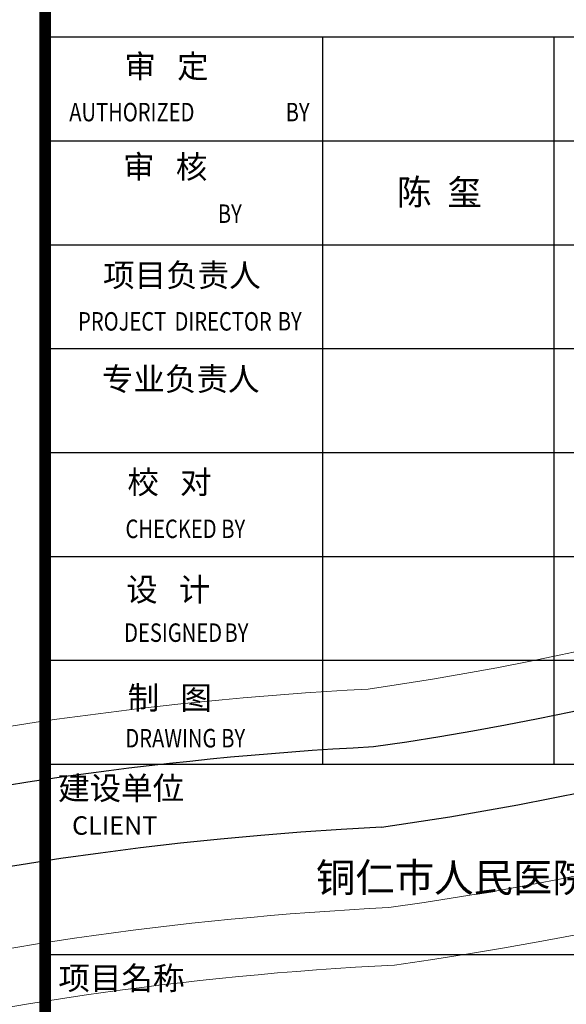
# Model space of a CAD drawing. Extents: x 502644 to 504351, y 3074669 to 3075876.
# Drawn here: x 503315 to 503339, y 3074951 to 3074994 of the extents above; entities that cross this region are included whole.
import ezdxf
from ezdxf.enums import TextEntityAlignment as Align

# ---------------------------------------------------------------- set-up
doc = ezdxf.new("R2010")
doc.units = 0
doc.header["$LTSCALE"] = 1000
doc.linetypes.add('B3 会展中心 地块$1$DOTE', pattern=[2.42, 2, -0.2, 0.02, -0.2])
for name, color, linetype in [('RD-中线', 1, 'CONTINUOUS'), ('RL', 5, 'CONTINUOUS'), ('公用-图框', 4, 'CONTINUOUS'), ('建筑轮廓', 2, 'CONTINUOUS')]:
    doc.layers.add(name, color=color, linetype=linetype)
doc.layers.add('RD-侧石线', color=4, linetype='CONTINUOUS', lineweight=0)
doc.layers.add('RD-红线', color=7, linetype='CONTINUOUS', lineweight=0)
doc.styles.add('图签st', font='simhei.ttf', dxfattribs={"width": 0.8})

# ---------------------------------------------------------------- blocks, each defined once
blk = doc.blocks.new('TUQIANG1')
at = {"layer": '公用-图框'}
for p, q in [((503339.538, 3074959.587), (503374.538, 3074959.587)), ((503339.538, 3074959.587), (503374.538, 3074959.587)), ((503351.54, 3074959.587), (503351.54, 3074928.087)), ((503361.553, 3074959.587), (503361.553, 3074928.1)), ((503339.538, 3074955.087), (503374.538, 3074955.087)), ((503339.538, 3074950.587), (503374.538, 3074950.587)), ((503339.538, 3074946.087), (503374.538, 3074946.087)), ((503339.538, 3074941.587), (503374.538, 3074941.587)), ((503339.538, 3074937.087), (503374.538, 3074937.087)), ((503339.538, 3074932.587), (503374.538, 3074932.587)), ((503339.538, 3074928.087), (503374.538, 3074928.087)), ((503339.538, 3074919.838), (503374.538, 3074919.838))]:
    blk.add_line(p, q, dxfattribs=at)
at = {"layer": '公用-图框', "const_width": 0.5}
blk.add_lwpolyline([(503339.538, 3074869.089), (503339.538, 3075069.089)], dxfattribs=at)
at = {"layer": '公用-图框'}
blk.add_lwpolyline([(503339.538, 3074869.089), (503374.538, 3074869.089), (503374.538, 3075069.089), (503339.538, 3075069.089)], close=True, dxfattribs=at)
at = {"layer": '公用-图框', "style": '图签st'}
for s, height, p in [('审   定', 1, (503342.963, 3074957.817)), ('审   核', 1, (503342.908, 3074953.465)), ('项目负责人', 1, (503342.042, 3074948.769)), ('专业负责人', 1, (503341.987, 3074944.269)), ('校   对', 1, (503343.088, 3074939.805)), ('设   计', 1, (503343.04, 3074935.149)), ('制   图', 1, (503343.107, 3074930.462)), ('建设单位', 1, (503340.093, 3074926.548)), ('CLIENT', 0.8, (503340.696, 3074925.029)), ('项目名称', 1, (503340.108, 3074918.316))]:
    blk.add_text(s, height=height, dxfattribs=at).set_placement(p)
at = {"layer": '公用-图框', "style": '图签st', "width": 0.8}
for s, p in [('AUTHORIZED', (503340.576, 3074955.933)), ('BY', (503349.942, 3074955.933)), ('BY', (503347.007, 3074951.533)), ('PROJECT', (503340.959, 3074946.869)), ('DIRECTOR', (503345.131, 3074946.869)), ('BY', (503349.599, 3074946.874)), ('CHECKED', (503343.011, 3074937.881)), ('BY', (503347.155, 3074937.881)), ('DESIGNED', (503342.951, 3074933.384)), ('BY', (503347.294, 3074933.384)), ('DRAWING', (503343.005, 3074928.812)), ('BY', (503347.153, 3074928.812))]:
    blk.add_text(s, height=0.8, dxfattribs=at).set_placement(p)
at = {"layer": '公用-图框', "style": '图签st'}
for s, height, p in [('陈  玺', 1.1, (503356.596, 3074952.317)), ('铜仁市人民医院', 1.25, (503357.219, 3074922.547))]:
    blk.add_text(s, height=height, dxfattribs=at).set_placement(p, align=Align.CENTER)

msp = doc.modelspace()

# ---------------------------------------------------------------- linework, layer by layer
at = {"layer": 'RD-中线', "color": 8, "linetype": 'B3 会展中心 地块$1$DOTE', "ltscale": 20}
msp.add_lwpolyline([(503580.864, 3075467.08, -0.259381), (503539.756, 3075350.481, 0.281134), (503523.432, 3075215.989, -0.410306), (503491.067, 3075105.388, 0.057768), (503441.647, 3075051.476, 0.022629), (503411.62, 3075004.002, -0.185733), (503330.551, 3074959.087, 0.094333), (503276.741, 3074945.957)], format="xyb", dxfattribs=at)
at = {"layer": 'RD-侧石线', "color": 8}
msp.add_lwpolyline([(503585.947, 3075438.147, -0.199069), (503542.311, 3075348.069, 0.280234), (503526.57, 3075217.544, -0.40865), (503493.087, 3075102.508, 0.057458), (503444.5, 3075049.448, 0.022742), (503414.505, 3075001.997, -0.186653), (503330.882, 3074955.6, 0.094818), (503278.076, 3074942.719, -0.000003), (503277.943, 3074942.67, -0.000003)], format="xyb", dxfattribs=at)
at = {"layer": 'RD-红线', "color": 8, "flags": 128}
for points in [[(503588.443, 3075438.002, -0.198631), (503544.14, 3075346.35, 0.279576), (503528.812, 3075218.653, -0.407521), (503494.535, 3075100.454, 0.057238), (503446.538, 3075048, 0.022823), (503416.568, 3075000.567, -0.187291), (503331.115, 3074953.108, 0.095174), (503279.031, 3074940.407, -0.000005), (503278.801, 3074940.322, -0.000005)], [(503525.7, 3075192.321, -0.329463), (503487.621, 3075110.34, 0.0583), (503436.756, 3075054.952, 0.022432), (503406.68, 3075007.451, -0.184079), (503329.976, 3074965.066, 0.093894), (503274.253, 3074951.418)]]:
    msp.add_lwpolyline(points, format="xyb", dxfattribs=at)
at = {"layer": 'RL', "color": 5, "linetype": 'Continuous', "flags": 128}
msp.add_lwpolyline([(503275.535, 3074949.254, -0.093626), (503330.217, 3074962.575, 0.18478), (503408.737, 3075006.012, -0.022514), (503438.794, 3075053.503, -0.058078), (503489.054, 3075108.275, 0.328515), (503528.149, 3075192.821, 0.359904), (503516.239, 3075202.417), (503186.356, 3075198.203, 0.414214), (503171.548, 3075183.013), (503173.696, 3075014.845, 0.410478), (503182.696, 3075005.96), (503246.575, 3075005.96), (503246.57, 3074960.084, 0.414212), (503247.57, 3074959.084), (503247.57, 3074959.084), (503247.569, 3074947.6, 0.521078), (503255.63, 3074941.964), (503275.539, 3074949.244)], format="xyb", dxfattribs=at)

# ---------------------------------------------------------------- block references
at = {"layer": '建筑轮廓', "color": 0, "linetype": 'Continuous'}
msp.add_blockref('TUQIANG1', (-23.532, 33.725), dxfattribs=at)

doc.saveas('drawing.dxf')
